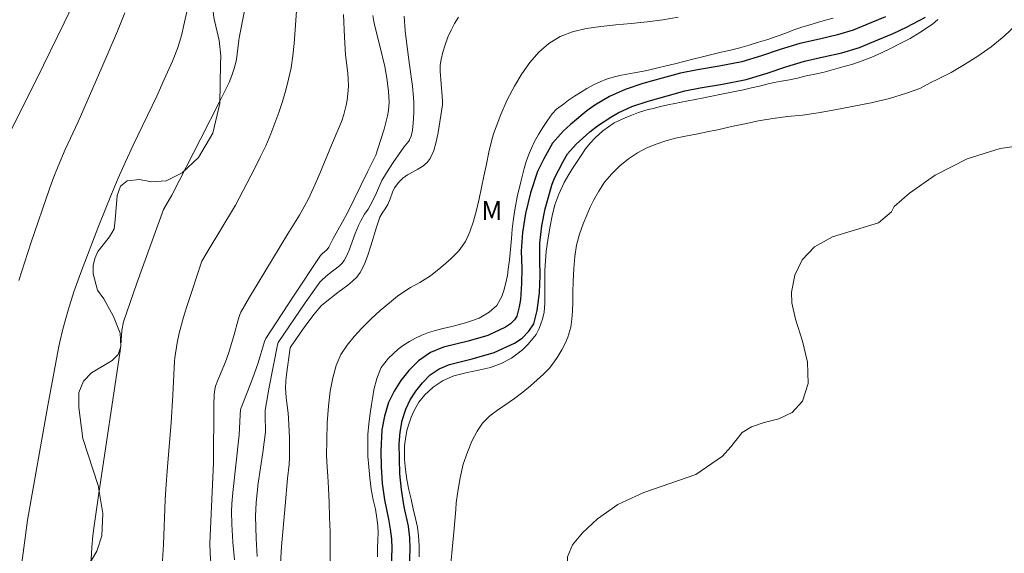
# Model space of a CAD drawing. Units: metres. Extents: x 286486 to 287002, y 1671022 to 1671586.
# Drawn here: x 286686 to 286764, y 1671407 to 1671449 of the extents above; entities that cross this region are included whole.
import ezdxf

# ---------------------------------------------------------------- set-up
doc = ezdxf.new("R2010")
doc.units = ezdxf.units.M
doc.header["$MEASUREMENT"] = 0
for name, color, linetype, lineweight, true_color in [('Curvas_Intermediarias', 7, 'Continuous', 9, 0x783c14), ('Curvas_Mestras', 7, 'Continuous', 20, 0x783c14), ('Topon_Vegetacao', 7, 'Continuous', 9, 0x00ff33), ('Vegetacao', 7, 'Orla8', 9, 0x00ff33)]:
    doc.layers.add(name, color=color, linetype=linetype, lineweight=lineweight, true_color=true_color)
doc.layers.add('Rio_Perene', color=5, linetype='Continuous', lineweight=25)
doc.styles.add('Arial', font='arial.ttf', dxfattribs={"height": 1.5})
doc.styles.get("Standard").update_dxf_attribs({"font": 'arial.ttf'})
doc.linetypes.add('Orla8', pattern='A,6,-0.5,["V",Standard,S=1,R=0,X=-0.5,Y=-1],-0.5,6,-0.5,["V",Standard,S=1,R=0,X=-0.5,Y=-1],-0.5', length=14)

msp = doc.modelspace()

# ---------------------------------------------------------------- linework, layer by layer
at = {"layer": 'Curvas_Intermediarias', "flags": 128}
for points, elevation in [([(286703.996, 1671450.782), (286703.401, 1671447.699), (286703.347, 1671447.372), (286703.195, 1671446.057), (286703.134, 1671445.733), (286702.992, 1671445.161), (286702.815, 1671444.597), (286702.589, 1671444.053), (286701.869, 1671442.575), (286700.38, 1671439.639), (286698.09, 1671435.205), (286697.424, 1671434.084), (286695.346, 1671428.275), (286694.297, 1671425.258), (286694.162, 1671424.567), (286694.092, 1671423.421), (286694.041, 1671422.961), (286692.328, 1671411.596), (286691.954, 1671409.026), (286691.888, 1671408.433), (286691.814, 1671407.541), (286691.529, 1671402.669)], 42), ([(286686.172, 1671405.32), (286686.735, 1671409.669), (286688.335, 1671418.685), (286689.173, 1671423.175), (286689.277, 1671423.676), (286689.517, 1671424.672), (286689.932, 1671426.152), (286690.391, 1671427.609), (286690.904, 1671429.047), (286692.346, 1671432.803), (286693.348, 1671435.29), (286693.872, 1671436.523), (286694.452, 1671437.826), (286695.055, 1671439.119), (286696.9, 1671442.981), (286697.497, 1671444.277), (286698.139, 1671445.738), (286698.523, 1671446.729), (286698.691, 1671447.232), (286698.863, 1671447.833), (286699.014, 1671448.441), (286699.414, 1671450.282)], 43), ([(286707.909, 1671450.021), (286707.71, 1671447.113), (286707.607, 1671446.151), (286707.454, 1671445.199), (286707.264, 1671444.317), (286707.039, 1671443.439), (286706.784, 1671442.568), (286706.501, 1671441.704), (286706.194, 1671440.85), (286705.866, 1671440.007), (286705.469, 1671439.085), (286705.038, 1671438.176), (286704.583, 1671437.276), (286703.085, 1671434.423), (286700.864, 1671430.723), (286700.449, 1671430.005), (286699.266, 1671426.459), (286699.002, 1671425.606), (286698.656, 1671424.367), (286698.501, 1671423.593), (286698.318, 1671422.421), (286698.291, 1671422.154), (286698.162, 1671419.474), (286698.035, 1671417.332), (286697.74, 1671413.865), (286697.607, 1671412.131), (286697.561, 1671411.259), (286697.431, 1671407.766), (286697.265, 1671405.233)], 41), ([(286686.066, 1671428.505), (286687.021, 1671431.419), (286688.512, 1671435.769), (286688.828, 1671436.633), (286689.168, 1671437.489), (286689.716, 1671438.78), (286690.724, 1671440.972), (286692.593, 1671445.232), (286693.811, 1671448.083), (286694.397, 1671449.517)], 44), ([(286713.875, 1671449.322), (286713.958, 1671448.842), (286714.062, 1671448.364), (286714.432, 1671446.938), (286714.823, 1671445.299), (286714.989, 1671444.381), (286715.115, 1671443.378), (286715.161, 1671442.494), (286715.12, 1671441.849), (286715.042, 1671441.428), (286714.766, 1671440.391), (286714.28, 1671438.851), (286714.107, 1671438.343), (286713.972, 1671438.019), (286713.498, 1671437.094), (286711.857, 1671433.768), (286710.757, 1671431.787), (286710.425, 1671431.107), (286710.295, 1671430.918), (286709.907, 1671430.595), (286709.783, 1671430.462), (286707.647, 1671427.258), (286705.47, 1671423.936), (286705.375, 1671423.712), (286704.868, 1671422.035), (286704.597, 1671421.203), (286704.253, 1671420.297), (286703.707, 1671418.949), (286703.496, 1671418.371), (286703.459, 1671417.927), (286703.374, 1671416.358), (286702.878, 1671411.834), (286702.806, 1671410.946), (286702.786, 1671410.353), (286702.816, 1671409.354), (286702.892, 1671407.949), (286703.004, 1671406.546)], 39), ([(286704.782, 1671406.806), (286704.703, 1671408.216), (286704.659, 1671409.98), (286704.715, 1671411.043), (286704.884, 1671412.56), (286705.231, 1671414.992), (286705.44, 1671416.614), (286705.452, 1671416.936), (286705.427, 1671417.585), (286705.429, 1671418.301), (286705.739, 1671420.116), (286706.389, 1671423.453), (286706.454, 1671423.625), (286708.626, 1671426.819), (286709.72, 1671428.351), (286709.917, 1671428.57), (286710.369, 1671428.958), (286711.26, 1671429.65), (286711.457, 1671429.842), (286711.62, 1671430.057), (286711.838, 1671430.454), (286712.02, 1671430.876), (286712.49, 1671432.199), (286712.749, 1671432.815), (286712.935, 1671433.178), (286713.236, 1671433.71), (286713.517, 1671434.098), (286713.782, 1671434.577), (286714.183, 1671435.389), (286714.587, 1671436.344), (286714.943, 1671436.942), (286715.484, 1671437.76), (286716.324, 1671438.971), (286716.714, 1671439.447), (286716.761, 1671439.531), (286716.773, 1671439.552), (286716.892, 1671439.845), (286717.011, 1671440.31), (286717.064, 1671440.867), (286717.104, 1671441.673), (286717.1, 1671442.481), (286717.076, 1671442.883), (286716.992, 1671443.756), (286716.768, 1671445.426), (286716.525, 1671447.241), (286716.426, 1671448.114), (286716.339, 1671449.264)], 38), ([(286706.618, 1671406.259), (286706.704, 1671407.589), (286706.981, 1671410.801), (286707.178, 1671412.942), (286707.309, 1671414.035), (286707.346, 1671414.582), (286707.329, 1671416.127), (286707.255, 1671417.672), (286707.221, 1671418.072), (286707.069, 1671419.267), (286707.036, 1671419.666), (286707.029, 1671420.064), (286707.056, 1671420.586), (286707.105, 1671421.109), (286707.396, 1671423.196), (286707.455, 1671423.34), (286708.54, 1671424.872), (286709.274, 1671425.857), (286709.66, 1671426.332), (286709.824, 1671426.505), (286710.002, 1671426.665), (286711.136, 1671427.559), (286711.921, 1671428.133), (286712.293, 1671428.434), (286712.624, 1671428.763), (286712.894, 1671429.133), (286713.229, 1671429.788), (286713.502, 1671430.484), (286713.734, 1671431.208), (286714.164, 1671432.68), (286714.433, 1671433.468), (286714.615, 1671433.792), (286714.863, 1671434.118), (286715.056, 1671434.453), (286715.253, 1671434.904), (286715.436, 1671435.435), (286715.591, 1671435.769), (286715.681, 1671435.911), (286715.888, 1671436.181), (286716.251, 1671436.538), (286716.616, 1671436.797), (286716.758, 1671436.876), (286717.425, 1671437.25), (286717.81, 1671437.487), (286718.141, 1671437.76), (286718.388, 1671438.089), (286718.665, 1671438.718), (286718.868, 1671439.399), (286719.016, 1671440.115), (286719.358, 1671442.304), (286719.369, 1671442.563), (286719.323, 1671442.956), (286719.17, 1671444.944), (286719.179, 1671445.401), (286719.241, 1671445.847), (286719.383, 1671446.43), (286719.563, 1671447.018), (286719.778, 1671447.599), (286720.026, 1671448.162), (286720.304, 1671448.697), (286720.61, 1671449.192)], 37), ([(286737.877, 1671449.179), (286736.661, 1671448.971), (286735.433, 1671448.814), (286734.192, 1671448.683), (286732.976, 1671448.577), (286731.785, 1671448.446), (286730.649, 1671448.283), (286729.583, 1671448.036), (286728.603, 1671447.661), (286727.724, 1671447.106), (286726.937, 1671446.442), (286726.226, 1671445.611), (286725.595, 1671444.735), (286725.009, 1671443.763), (286724.447, 1671442.688), (286723.941, 1671441.542), (286723.572, 1671440.564), (286723.375, 1671440.01), (286723.203, 1671439.444), (286723.007, 1671438.569), (286722.805, 1671437.623), (286722.609, 1671436.684), (286722.431, 1671435.789), (286722.235, 1671434.901), (286722.033, 1671434.02), (286721.799, 1671433.158), (286721.516, 1671432.321), (286721.152, 1671431.555), (286720.633, 1671430.834), (286720.014, 1671430.189), (286719.234, 1671429.506), (286718.423, 1671428.867), (286717.575, 1671428.332), (286716.85, 1671427.951), (286716.305, 1671427.615), (286715.828, 1671427.261), (286715.196, 1671426.745), (286714.466, 1671426.126), (286713.729, 1671425.462), (286713.03, 1671424.76), (286712.411, 1671424.09), (286711.854, 1671423.419), (286711.379, 1671422.692), (286711.009, 1671421.829), (286710.739, 1671420.851), (286710.518, 1671419.809), (286710.391, 1671418.632), (286710.302, 1671417.313), (286710.256, 1671415.962), (286710.253, 1671414.747), (286710.281, 1671413.821), (286710.339, 1671413.12), (286710.391, 1671412.168), (286710.45, 1671411.056), (286710.484, 1671409.905), (286710.519, 1671408.754), (286710.522, 1671407.545), (286710.525, 1671406.387)], 36), ([(286719.951, 1671405.688), (286720.126, 1671407.367), (286720.264, 1671409.02), (286720.397, 1671410.5), (286720.439, 1671411.021), (286720.566, 1671411.928), (286720.737, 1671412.996), (286720.976, 1671414.057), (286721.315, 1671415.016), (286721.672, 1671415.879), (286722.067, 1671416.651), (286722.512, 1671417.295), (286723.063, 1671417.856), (286723.682, 1671418.32), (286724.332, 1671418.753), (286725.02, 1671419.224), (286725.664, 1671419.714), (286726.264, 1671420.223), (286726.803, 1671420.694), (286727.286, 1671421.145), (286727.725, 1671421.577), (286728.084, 1671422.028), (286728.418, 1671422.517), (286728.733, 1671423.039), (286728.986, 1671423.547), (286729.195, 1671424.036), (286729.429, 1671424.834), (286729.514, 1671425.465), (286729.574, 1671426.084), (286729.59, 1671426.785), (286729.594, 1671427.564), (286729.616, 1671428.453), (286729.669, 1671429.438), (286729.747, 1671430.371), (286729.893, 1671431.26), (286730.119, 1671432.13), (286730.396, 1671432.948), (286730.685, 1671433.637), (286730.969, 1671434.256), (286731.24, 1671434.823), (286731.634, 1671435.519), (286732.091, 1671436.215), (286732.659, 1671436.886), (286733.29, 1671437.506), (286733.97, 1671438.061), (286734.676, 1671438.513), (286735.412, 1671438.907), (286736.137, 1671439.211), (286736.899, 1671439.464), (286737.673, 1671439.665), (286738.448, 1671439.828), (286739.284, 1671439.991), (286740.158, 1671440.167), (286741.088, 1671440.362), (286742.073, 1671440.589), (286743.101, 1671440.798), (286744.192, 1671441.032), (286745.301, 1671441.221), (286746.473, 1671441.372), (286747.644, 1671441.497), (286748.878, 1671441.66), (286750.173, 1671441.902), (286751.555, 1671442.156), (286753.03, 1671442.455), (286754.479, 1671442.806), (286755.824, 1671443.215), (286756.852, 1671443.59), (286757.687, 1671444.024), (286758.375, 1671444.353), (286759.328, 1671444.845), (286760.368, 1671445.452), (286761.426, 1671446.118), (286762.465, 1671446.854), (286763.48, 1671447.693), (286764.457, 1671448.597)], 36)]:
    msp.add_lwpolyline(points, dxfattribs=dict(at, elevation=elevation))
at = {"layer": 'Curvas_Mestras', "flags": 128}
for points, elevation in [([(286690.74, 1671451.054), (286689.64, 1671448.729), (286687.457, 1671444.29), (286685.443, 1671440.29)], 45), ([(286711.572, 1671449.398), (286711.646, 1671447.601), (286711.733, 1671446.22), (286711.911, 1671444.771), (286711.95, 1671444.289), (286711.961, 1671443.807), (286711.944, 1671443.424), (286711.855, 1671442.656), (286711.785, 1671442.275), (286711.602, 1671441.527), (286711.471, 1671441.116), (286711.317, 1671440.712), (286710.624, 1671439.118), (286709.727, 1671436.913), (286709.255, 1671435.822), (286708.792, 1671434.869), (286708.112, 1671433.639), (286707.196, 1671432.168), (286705.392, 1671429.179), (286704.197, 1671427.181), (286703.516, 1671426.01), (286703.406, 1671425.745), (286703.298, 1671425.405), (286702.949, 1671424.146), (286702.534, 1671422.755), (286702.3, 1671422.117), (286701.698, 1671420.675), (286701.524, 1671420.188), (286701.464, 1671419.938), (286701.422, 1671419.556), (286701.401, 1671418.693), (286701.367, 1671414.161), (286701.141, 1671409.598), (286701.076, 1671407.844), (286701.098, 1671407.083), (286701.171, 1671405.959)], 40), ([(286714.249, 1671406.797), (286714.259, 1671407.492), (286714.288, 1671408.103), (286714.299, 1671408.669), (286714.279, 1671409.229), (286714.209, 1671409.814), (286714.083, 1671410.522), (286713.913, 1671411.274), (286713.755, 1671412.104), (286713.641, 1671412.979), (286713.558, 1671413.86), (286713.5, 1671414.703), (286713.479, 1671415.404), (286713.501, 1671416.408), (286713.573, 1671417.231), (286713.682, 1671418.055), (286713.779, 1671418.75), (286713.87, 1671419.387), (286713.962, 1671419.908), (286714.189, 1671420.79), (286714.534, 1671421.666), (286715.102, 1671422.388), (286715.863, 1671423.091), (286716.303, 1671423.407), (286716.761, 1671423.691), (286717.232, 1671423.962), (286717.74, 1671424.207), (286718.261, 1671424.401), (286718.794, 1671424.557), (286719.389, 1671424.712), (286719.978, 1671424.861), (286720.579, 1671425.011), (286721.168, 1671425.16), (286721.726, 1671425.341), (286722.234, 1671425.535), (286723.033, 1671426.006), (286723.615, 1671426.535), (286724.01, 1671427.23), (286724.182, 1671427.72), (286724.342, 1671428.299), (286724.464, 1671428.891), (286724.525, 1671429.393), (286724.616, 1671430.12), (286724.688, 1671430.931), (286724.772, 1671431.794), (286724.838, 1671432.534), (286724.911, 1671433.151), (286724.99, 1671433.698), (286725.063, 1671434.213), (286725.258, 1671435.192), (286725.375, 1671435.7), (286725.516, 1671436.234), (286725.651, 1671436.775), (286725.773, 1671437.303), (286725.933, 1671437.831), (286726.118, 1671438.346), (286726.346, 1671438.88), (286726.598, 1671439.402), (286726.907, 1671439.956), (286727.247, 1671440.516), (286727.605, 1671441.07), (286727.982, 1671441.579), (286728.322, 1671441.947), (286728.854, 1671442.347), (286729.263, 1671442.656), (286729.727, 1671442.985), (286730.192, 1671443.276), (286730.7, 1671443.573), (286731.22, 1671443.857), (286731.734, 1671444.096), (286732.249, 1671444.309), (286732.763, 1671444.471), (286733.29, 1671444.594), (286733.83, 1671444.705), (286734.406, 1671444.802), (286735.026, 1671444.919), (286735.646, 1671445.049), (286736.285, 1671445.198), (286736.936, 1671445.361), (286737.606, 1671445.529), (286738.312, 1671445.698), (286739.038, 1671445.873), (286739.788, 1671446.074), (286740.513, 1671446.249), (286741.245, 1671446.43), (286741.989, 1671446.599), (286742.72, 1671446.768), (286743.464, 1671446.975), (286744.196, 1671447.208), (286744.921, 1671447.435), (286745.64, 1671447.694), (286746.322, 1671447.939), (286746.972, 1671448.179), (286747.598, 1671448.392), (286748.212, 1671448.58), (286748.82, 1671448.761), (286749.452, 1671448.956), (286750.059, 1671449.111)], 35), ([(286758.284, 1671449.007), (286757.851, 1671448.645), (286756.859, 1671447.973), (286756.09, 1671447.52), (286755.315, 1671447.113), (286754.558, 1671446.724), (286753.839, 1671446.375), (286753.089, 1671446.045), (286752.344, 1671445.759), (286751.587, 1671445.5), (286750.818, 1671445.279), (286750.079, 1671445.064), (286749.335, 1671444.869), (286748.615, 1671444.713), (286747.932, 1671444.57), (286747.262, 1671444.4), (286746.616, 1671444.27), (286746.002, 1671444.159), (286745.406, 1671444.041), (286744.835, 1671443.911), (286744.252, 1671443.768), (286743.644, 1671443.625), (286742.998, 1671443.481), (286742.328, 1671443.351), (286741.664, 1671443.214), (286741.006, 1671443.07), (286740.379, 1671442.946), (286739.771, 1671442.829), (286739.2, 1671442.724), (286738.648, 1671442.613), (286738.114, 1671442.509), (286737.605, 1671442.405), (286737.071, 1671442.287), (286736.488, 1671442.157), (286735.905, 1671442.014), (286735.328, 1671441.864), (286734.763, 1671441.689), (286734.242, 1671441.494), (286733.752, 1671441.306), (286732.846, 1671440.879), (286732.394, 1671440.575), (286731.96, 1671440.252), (286731.34, 1671439.697), (286730.969, 1671439.284), (286730.591, 1671438.826), (286730.239, 1671438.304), (286729.874, 1671437.756), (286729.521, 1671437.208), (286729.193, 1671436.685), (286728.915, 1671436.202), (286728.508, 1671435.287), (286728.193, 1671434.443), (286727.984, 1671433.579), (286727.8, 1671432.626), (286727.629, 1671431.673), (286727.507, 1671430.81), (286727.447, 1671430.012), (286727.399, 1671429.304), (286727.388, 1671428.699), (286727.39, 1671427.99), (286727.392, 1671427.295), (286727.399, 1671426.722), (286727.339, 1671426.014), (286727.217, 1671425.447), (286726.964, 1671424.732), (286726.717, 1671424.255), (286726.085, 1671423.494), (286725.639, 1671423.055), (286725.199, 1671422.7), (286724.79, 1671422.403), (286723.965, 1671421.969), (286723.122, 1671421.671), (286722.172, 1671421.456), (286721.676, 1671421.339), (286721.179, 1671421.234), (286720.242, 1671420.994), (286719.405, 1671420.637), (286718.624, 1671420.12), (286717.973, 1671419.507), (286717.484, 1671418.933), (286717.15, 1671418.34), (286716.904, 1671417.76), (286716.706, 1671417.205), (286716.559, 1671416.703), (286716.443, 1671416.053), (286716.382, 1671415.512), (286716.365, 1671414.953), (286716.373, 1671414.419), (286716.45, 1671413.647), (286716.551, 1671412.862), (286716.721, 1671412.058), (286716.897, 1671411.325), (286717.054, 1671410.56), (286717.23, 1671409.788), (286717.381, 1671409.106), (286717.483, 1671408.437), (286717.535, 1671407.64), (286717.512, 1671406.777)], 35)]:
    msp.add_lwpolyline(points, dxfattribs=dict(at, elevation=elevation))
at = {"layer": 'Rio_Perene', "flags": 128}
for points in [[(286754.169, 1671449.219), (286753.009, 1671448.732), (286751.619, 1671448.161), (286750.388, 1671447.783), (286748.984, 1671447.464), (286747.439, 1671447.11), (286745.88, 1671446.651), (286744.409, 1671446.148), (286742.873, 1671445.685), (286741.102, 1671445.335), (286739.387, 1671445.052), (286738.053, 1671444.79), (286736.609, 1671444.395), (286735.107, 1671443.963), (286733.706, 1671443.499), (286732.48, 1671442.953), (286731.328, 1671442.26), (286730.686, 1671441.817), (286729.411, 1671440.761), (286728.83, 1671440.215), (286727.993, 1671439.281), (286727.308, 1671438.057), (286726.81, 1671437.046), (286726.264, 1671435.378), (286725.878, 1671433.746), (286725.642, 1671432.259), (286725.55, 1671430.796), (286725.579, 1671429.467), (286725.57, 1671428.261), (286725.476, 1671427.013), (286725.38, 1671426.43), (286725.187, 1671425.682), (286725.005, 1671425.409), (286724.7, 1671425.092), (286724.298, 1671424.828), (286722.913, 1671424.176), (286721.361, 1671423.737), (286719.435, 1671423.265), (286718.403, 1671422.837), (286717.459, 1671422.181), (286716.703, 1671421.411), (286716.076, 1671420.647), (286715.56, 1671419.806), (286715.125, 1671418.915), (286714.787, 1671417.839), (286714.585, 1671416.762), (286714.511, 1671415.082), (286714.533, 1671413.849), (286714.625, 1671412.541), (286714.797, 1671411.271), (286715.101, 1671409.754), (286715.253, 1671408.969), (286715.346, 1671408.176), (286715.374, 1671407.452), (286715.312, 1671405.959)], [(286716.754, 1671405.944), (286716.818, 1671407.44), (286716.785, 1671408.288), (286716.679, 1671409.19), (286716.354, 1671410.721), (286716.131, 1671412.065), (286716.008, 1671413.306), (286715.967, 1671414.513), (286715.958, 1671415.65), (286716.019, 1671416.582), (286716.189, 1671417.489), (286716.469, 1671418.379), (286716.826, 1671419.111), (286717.254, 1671419.809), (286717.777, 1671420.446), (286718.393, 1671421.074), (286719.099, 1671421.564), (286719.897, 1671421.895), (286721.697, 1671422.334), (286723.424, 1671422.825), (286725.021, 1671423.577), (286725.627, 1671423.975), (286726.134, 1671424.502), (286726.522, 1671425.085), (286726.793, 1671426.131), (286726.983, 1671427.515), (286727.034, 1671428.881), (286726.994, 1671430.121), (286727.015, 1671431.425), (286727.163, 1671432.783), (286727.429, 1671434.129), (286727.951, 1671435.975), (286728.136, 1671436.475), (286728.838, 1671437.846), (286729.172, 1671438.435), (286729.862, 1671439.206), (286730.944, 1671440.175), (286731.548, 1671440.659), (286732.65, 1671441.374), (286733.156, 1671441.677), (286734.238, 1671442.158), (286735.511, 1671442.579), (286737.001, 1671443.006), (286738.402, 1671443.39), (286739.612, 1671443.628), (286741.346, 1671443.913), (286743.227, 1671444.286), (286744.866, 1671444.78), (286746.325, 1671445.278), (286747.806, 1671445.715), (286749.291, 1671446.055), (286750.742, 1671446.384), (286752.125, 1671446.81), (286753.551, 1671447.395), (286754.769, 1671447.908), (286755.813, 1671448.39), (286757.304, 1671449.178)]]:
    msp.add_lwpolyline(points, dxfattribs=at)
at = {"layer": 'Vegetacao', "flags": 128}
for points in [[(286873.107, 1671521.452), (286870.656, 1671523.853), (286870.221, 1671524.251), (286869.414, 1671524.884), (286868.886, 1671525.237), (286868.033, 1671525.554), (286866.853, 1671525.78), (286865.532, 1671525.763), (286862.981, 1671525.45), (286862.149, 1671525.283), (286856.202, 1671524.41), (286851.395, 1671523.319), (286849.377, 1671522.827), (286847.12, 1671522.049), (286844.138, 1671520.648), (286841.708, 1671519.096), (286839.718, 1671517.529), (286838.273, 1671516.157), (286837.41, 1671514.992), (286836.999, 1671514.118), (286836.826, 1671513.513), (286836.78, 1671512.776), (286837.68, 1671510.412), (286837.888, 1671509.32), (286837.846, 1671508.478), (286837.562, 1671507.92), (286837.073, 1671507.447), (286836.532, 1671507.105), (286835.584, 1671506.955), (286835.093, 1671507.143), (286834.617, 1671507.441), (286833.834, 1671507.534), (286833.371, 1671507.314), (286832.39, 1671506.709), (286832.057, 1671506.286), (286831.076, 1671505.286), (286829.96, 1671504.433), (286827.998, 1671503.199), (286825.857, 1671502.261), (286822.694, 1671501.189), (286819.909, 1671500.461), (286818.058, 1671499.795), (286817.168, 1671499.282), (286815.547, 1671497.839), (286813.715, 1671495.231), (286812.547, 1671492.215), (286811.816, 1671487.641), (286811.728, 1671485.995), (286810.999, 1671483.393), (286809.589, 1671480.997), (286807.681, 1671479.514), (286805.937, 1671478.829), (286804.609, 1671478.636), (286803.756, 1671478.691), (286802.395, 1671479.332), (286800.629, 1671480.517), (286798.29, 1671482.861), (286796.705, 1671484.239), (286795.582, 1671484.322), (286793.961, 1671483.663), (286792.504, 1671482.53), (286791.395, 1671480.971), (286790.643, 1671479.228), (286790.215, 1671477.781), (286787.682, 1671475.14), (286786.068, 1671473.293), (286785.155, 1671471.479), (286785.01, 1671469.673), (286785.744, 1671466.165), (286786.041, 1671464.727), (286785.609, 1671462.948), (286784.576, 1671459.893), (286782.359, 1671454.469), (286782.198, 1671452.832), (286782.762, 1671451.422), (286783.732, 1671450.131), (286784.752, 1671449.178), (286786.133, 1671448.44), (286788.285, 1671448.002), (286791.208, 1671446.927), (286793.887, 1671445.023), (286795.485, 1671443.329), (286797.328, 1671442.054), (286800.057, 1671439.678), (286800.904, 1671438.599), (286801.149, 1671437.494), (286801.139, 1671436.282), (286800.784, 1671433.841), (286801.025, 1671433.027), (286801.787, 1671432.525), (286802.816, 1671432.203), (286803.664, 1671431.697), (286804.09, 1671431.012), (286804.13, 1671430.178), (286803.85, 1671429.194), (286803.225, 1671428.381), (286802.327, 1671427.868), (286801.215, 1671427.77), (286799.998, 1671428.085), (286797.44, 1671429.12), (286796.178, 1671429.372), (286795.03, 1671429.303), (286794.102, 1671428.921), (286793.331, 1671428.286), (286792.653, 1671427.36), (286792.061, 1671426.395), (286791.757, 1671425.563), (286789.292, 1671424.942), (286786.413, 1671424.716), (286783.916, 1671425.072), (286782.06, 1671426.04), (286780.765, 1671427.168), (286780.311, 1671427.672), (286776.742, 1671430.133), (286774.394, 1671431.853), (286773.088, 1671433.609), (286772.889, 1671435.248), (286773.424, 1671436.719), (286774.459, 1671438.136), (286777.234, 1671440.789), (286778.318, 1671441.961), (286778.783, 1671442.948), (286778.661, 1671443.867), (286778.129, 1671444.738), (286777.568, 1671445.453), (286776.645, 1671445.715), (286775.231, 1671445.728), (286773.988, 1671445.454), (286772.913, 1671444.947), (286772.039, 1671444.072), (286770.719, 1671441.195), (286769.979, 1671439.911), (286768.9, 1671438.987), (286767.411, 1671438.596), (286765.783, 1671438.703), (286764.274, 1671439.024), (286763.179, 1671438.859), (286760.591, 1671438.062), (286758.059, 1671436.776), (286756.04, 1671435.357), (286754.838, 1671434.299), (286754.624, 1671433.879), (286753.606, 1671433.018), (286749.996, 1671431.928), (286748.597, 1671431.141), (286747.624, 1671430.107), (286747.044, 1671428.91), (286746.78, 1671427.581), (286746.804, 1671426.747), (286747.098, 1671425.465), (286747.649, 1671423.739), (286748.033, 1671422.069), (286748.092, 1671420.405), (286747.652, 1671419.014), (286746.823, 1671418.118), (286745.776, 1671417.623), (286744.628, 1671417.335), (286743.639, 1671417), (286742.905, 1671416.563), (286742.018, 1671415.423), (286741.365, 1671414.69), (286739.251, 1671413.258), (286735.186, 1671411.847), (286733.143, 1671410.908), (286731.526, 1671409.764), (286730.348, 1671408.681), (286729.568, 1671407.734), (286729.169, 1671406.772), (286729.151, 1671405.854), (286729.29, 1671405.213), (286729.847, 1671404.561), (286733.501, 1671401.11), (286735.016, 1671399.795), (286737.196, 1671398.333), (286743.505, 1671393.173), (286745.148, 1671391.794), (286746.074, 1671391.266), (286751.748, 1671386.813), (286755.34, 1671383.746), (286756.139, 1671383.206), (286757.298, 1671381.973), (286758.297, 1671380.434), (286758.857, 1671378.885), (286758.901, 1671377.482), (286758.571, 1671376.246), (286757.803, 1671375.135), (286756.789, 1671374.202), (286755.862, 1671373.475), (286755.184, 1671373.045)], [(286647.256, 1671488.794), (286646.52, 1671488.706), (286645.814, 1671488.467), (286644.885, 1671488.028), (286642.18, 1671486.243), (286640.181, 1671484.771), (286635.992, 1671481.748), (286634.345, 1671480.6), (286633.093, 1671479.326), (286632.04, 1671478.08), (286631.186, 1671476.823), (286630.9, 1671475.788), (286630.942, 1671475.257), (286630.545, 1671474.403), (286630.359, 1671473.852), (286630.259, 1671473.313), (286629.972, 1671471.028), (286629.526, 1671469.043), (286628.68, 1671466.386), (286628.26, 1671465.383), (286627.488, 1671464.07), (286626.34, 1671462.522), (286624.777, 1671461.073), (286622.959, 1671460.012), (286621.293, 1671459.331), (286618.703, 1671458.598), (286614.043, 1671456.886), (286613.006, 1671456.111), (286611.444, 1671454.538), (286609.855, 1671452.32), (286608.781, 1671450.131), (286608.625, 1671449.083), (286608.432, 1671448.327), (286607.927, 1671447.269), (286606.875, 1671446.174), (286605.036, 1671445.175), (286602.624, 1671444.673), (286600.17, 1671444.877), (286598.368, 1671445.44), (286596.228, 1671444.367), (286594.953, 1671443.554), (286593.831, 1671442.512), (286593.132, 1671441.405), (286592.81, 1671440.246), (286592.938, 1671439.092), (286593.509, 1671437.803), (286594.615, 1671436.605), (286596.109, 1671435.664), (286596.88, 1671435.337), (286598.122, 1671434.986), (286599.315, 1671434.8), (286600.434, 1671434.745), (286601.035, 1671434.836), (286601.402, 1671435.466), (286601.575, 1671436.054), (286601.854, 1671436.585), (286602.186, 1671436.955), (286603.032, 1671437.528), (286603.58, 1671437.501), (286603.99, 1671437.078), (286604.264, 1671436.269), (286604.387, 1671433.71), (286604.933, 1671432.725), (286605.648, 1671432.118), (286606.402, 1671432.169), (286607.573, 1671432.497), (286608.882, 1671433.169), (286610.226, 1671434.356), (286611.273, 1671435.743), (286611.64, 1671436.701), (286612.102, 1671437.055), (286612.746, 1671437.406), (286613.577, 1671437.65), (286614.599, 1671437.809), (286615.312, 1671437.745), (286616.714, 1671436.897), (286617.567, 1671436.266), (286618.075, 1671435.606), (286618.657, 1671434.535), (286619.163, 1671433.205), (286619.648, 1671431.846), (286620.114, 1671430.565), (286620.322, 1671429.854), (286620.482, 1671428.979), (286620.492, 1671427.96), (286620.142, 1671426.764), (286619.576, 1671425.686), (286619.289, 1671425.328), (286618.852, 1671424.867), (286617.885, 1671424.096), (286614.283, 1671421.996), (286611.905, 1671420.952), (286610.081, 1671420.331), (286609.489, 1671420.182), (286607.993, 1671420.215), (286605.108, 1671421.035), (286601.863, 1671422.79), (286599.601, 1671424.252), (286598.951, 1671424.834), (286594.818, 1671426.929), (286593.089, 1671427.508), (286592.16, 1671427.379), (286591.269, 1671426.802), (286590.148, 1671425.71), (286588.963, 1671424.142), (286587.933, 1671422.525), (286586.905, 1671421.339), (286586.302, 1671420.808), (286585.538, 1671419.569), (286585.127, 1671418.13), (286585.041, 1671416.922), (286585.488, 1671416.109), (286586.127, 1671415.318), (286587.013, 1671414.44), (286587.928, 1671413.337), (286588.19, 1671411.899), (286587.778, 1671409.224), (286588.134, 1671407.963), (286588.652, 1671406.62), (286589.351, 1671405.751), (286590.094, 1671405.477), (286590.775, 1671405.569), (286591.509, 1671405.772), (286592.259, 1671406.049), (286593.065, 1671406.269), (286593.974, 1671406.147), (286594.985, 1671405.554), (286596.067, 1671404.184), (286596.691, 1671402.357), (286597.453, 1671398.742), (286598.158, 1671395.539), (286599.534, 1671390.928), (286601.043, 1671385.166), (286602.566, 1671380.399), (286604.423, 1671374.835), (286605.836, 1671370.376), (286607.495, 1671364.832), (286608.165, 1671362.311), (286609.617, 1671360.247), (286610.825, 1671358.578), (286612.275, 1671356.058), (286612.981, 1671355.501), (286613.745, 1671355.1), (286614.613, 1671354.748), (286615.384, 1671354.643), (286616.017, 1671354.743), (286616.389, 1671354.974), (286616.582, 1671355.772), (286616.564, 1671356.626), (286616.695, 1671358.34), (286616.787, 1671358.887), (286617.215, 1671359.414), (286618.042, 1671359.999), (286619.382, 1671360.746), (286621.06, 1671361.399), (286622.783, 1671361.851), (286626.089, 1671363.502), (286631.142, 1671365.498), (286632.017, 1671365.754), (286633.014, 1671366.135), (286637.79, 1671367.181), (286641.111, 1671367.447), (286642.676, 1671367.36), (286643.982, 1671367.495), (286646.163, 1671367.828), (286647.457, 1671367.918), (286648.933, 1671367.757), (286650.492, 1671367.267), (286650.983, 1671367.017), (286651.966, 1671366.157), (286652.914, 1671365.103), (286654.041, 1671363.285), (286655.056, 1671360.842), (286655.609, 1671358.391), (286655.729, 1671356.957), (286655.675, 1671355.814), (286655.498, 1671355.157), (286655.26, 1671354.585), (286654.646, 1671353.564), (286653.729, 1671352.092), (286653.204, 1671351.44), (286652.428, 1671350.712), (286651.337, 1671349.941), (286649.691, 1671349.099), (286647.469, 1671348.489), (286641.95, 1671348.166), (286638.754, 1671348.498), (286637.186, 1671348.616), (286635.636, 1671348.492), (286634.336, 1671348.127), (286633.41, 1671347.561), (286632.805, 1671346.892), (286632.64, 1671346.269), (286633.002, 1671345.606), (286633.842, 1671344.868), (286634.957, 1671344.307), (286636.311, 1671343.958), (286640.042, 1671343.284), (286641.558, 1671342.87), (286642.191, 1671342.127), (286643.13, 1671340.847), (286644.296, 1671338.958), (286646.639, 1671334.702), (286647.707, 1671333.531), (286648.485, 1671333.256), (286650.418, 1671333.089), (286651.782, 1671333.338), (286654.055, 1671334.361), (286654.839, 1671335.248), (286655.896, 1671336.837), (286657.947, 1671339.513), (286659.05, 1671340.614), (286660.558, 1671341.372), (286663.345, 1671342.994), (286664.922, 1671343.882), (286665.191, 1671344.989), (286665.48, 1671345.658), (286666.017, 1671346.415), (286666.676, 1671347.013), (286667.61, 1671347.545), (286668.982, 1671347.911), (286670.913, 1671348.236), (286672.524, 1671348.356), (286674.76, 1671346.828), (286676.466, 1671346.008), (286678.399, 1671345.64), (286680.371, 1671345.74), (286681.516, 1671345.98), (286682.194, 1671346.942), (286682.912, 1671348.38), (286683.924, 1671350.006), (286685.249, 1671351.479), (286686.798, 1671352.446), (286687.745, 1671352.682), (286689.207, 1671352.714), (286689.883, 1671352.936), (286690.38, 1671353.401), (286690.84, 1671354.053), (286691.109, 1671354.86), (286691.241, 1671355.649), (286691.551, 1671356.13), (286692.384, 1671356.725), (286693.351, 1671357.023), (286694.279, 1671357.129), (286694.95, 1671357.556), (286695.386, 1671358.058), (286695.94, 1671358.481), (286696.66, 1671358.708), (286697.555, 1671358.672), (286698.733, 1671358.72), (286700.065, 1671359.078), (286701.521, 1671359.79), (286703.012, 1671361.117), (286705.113, 1671363.342), (286706.638, 1671365.542), (286707.436, 1671367.364), (286707.96, 1671369.792), (286708.12, 1671372.243), (286708.05, 1671373.049), (286707.817, 1671373.896), (286707.3, 1671374.927), (286706.626, 1671375.753), (286705.908, 1671376.148), (286705.151, 1671376.193), (286702.629, 1671375.641), (286701.188, 1671375.271), (286699.901, 1671375.084), (286698.884, 1671375.154), (286698.118, 1671375.54), (286697.525, 1671376.132), (286697.106, 1671376.812), (286696.551, 1671378.782), (286696.224, 1671380.085), (286696.035, 1671381.145), (286695.838, 1671383.955), (286695.688, 1671385.475), (286695.219, 1671386.915), (286693.487, 1671389.969), (286692.438, 1671391.571), (286691.096, 1671394.049), (286689.923, 1671396.811), (286689.49, 1671398.113), (286689.265, 1671399.32), (286689.111, 1671400.952), (286689.139, 1671402.757), (286689.735, 1671404.294), (286690.667, 1671405.445), (286691.338, 1671406.047), (286691.783, 1671406.524), (286692.186, 1671407.227), (286692.588, 1671408.422), (286692.665, 1671410.192), (286692.307, 1671412.401), (286691.083, 1671416.082), (286690.77, 1671418.529), (286690.787, 1671419.694), (286691.137, 1671420.576), (286691.78, 1671421.233), (286693.389, 1671422.221), (286693.882, 1671422.673), (286694.083, 1671423.317), (286694.016, 1671424.344), (286693.51, 1671425.671), (286692.737, 1671427.048), (286692.238, 1671427.727), (286691.907, 1671429.026), (286691.913, 1671429.66), (286692.033, 1671430.212), (286692.279, 1671430.776), (286693.179, 1671431.926), (286693.546, 1671432.541), (286693.638, 1671433.272), (286693.783, 1671435.172), (286694.065, 1671435.916), (286694.57, 1671436.33), (286695.546, 1671436.428), (286696.486, 1671436.238), (286697.636, 1671436.332), (286698.906, 1671436.944), (286700.182, 1671438.166), (286701.32, 1671440.064), (286701.849, 1671442.404), (286701.914, 1671445.494), (286701.933, 1671446.133), (286701.817, 1671447.352), (286701.391, 1671449.147), (286701.168, 1671451.11), (286701.459, 1671452.927), (286702.112, 1671454.373), (286702.58, 1671454.867), (286703.401, 1671455.49), (286704.185, 1671456.202), (286704.729, 1671456.992), (286704.991, 1671457.84), (286705.077, 1671458.826), (286704.626, 1671461.08), (286704.657, 1671461.924), (286704.935, 1671462.355), (286705.651, 1671462.669), (286706.874, 1671462.93), (286708.704, 1671462.917), (286712.625, 1671462.44), (286713.337, 1671462.884), (286714.243, 1671463.554), (286715.156, 1671464.407), (286716.706, 1671466.54), (286718.325, 1671468.577), (286719.152, 1671469.652), (286719.658, 1671470.066), (286720.475, 1671470.276), (286721.382, 1671470.27), (286722.476, 1671470.096), (286723.559, 1671469.543), (286724.574, 1671468.451), (286725.464, 1671467.028), (286726.013, 1671465.889), (286726.89, 1671465.122), (286727.968, 1671464.632), (286729.083, 1671464.287), (286730.29, 1671464.081), (286731.635, 1671464.025), (286732.911, 1671463.705), (286733.954, 1671462.91), (286734.66, 1671462.343), (286735.804, 1671461.577), (286737.406, 1671460.724), (286738.849, 1671460.125), (286739.76, 1671459.947), (286741.98, 1671459.751), (286742.608, 1671459.656), (286743.79, 1671459.691), (286744.621, 1671459.689), (286745.27, 1671459.685)]]:
    msp.add_lwpolyline(points, dxfattribs=at)

# ---------------------------------------------------------------- texts
at = {"layer": 'Topon_Vegetacao', "style": 'Arial'}
msp.add_text('M', height=1.5, dxfattribs=at).set_placement((286722.401, 1671433.238))

doc.saveas('drawing.dxf')
